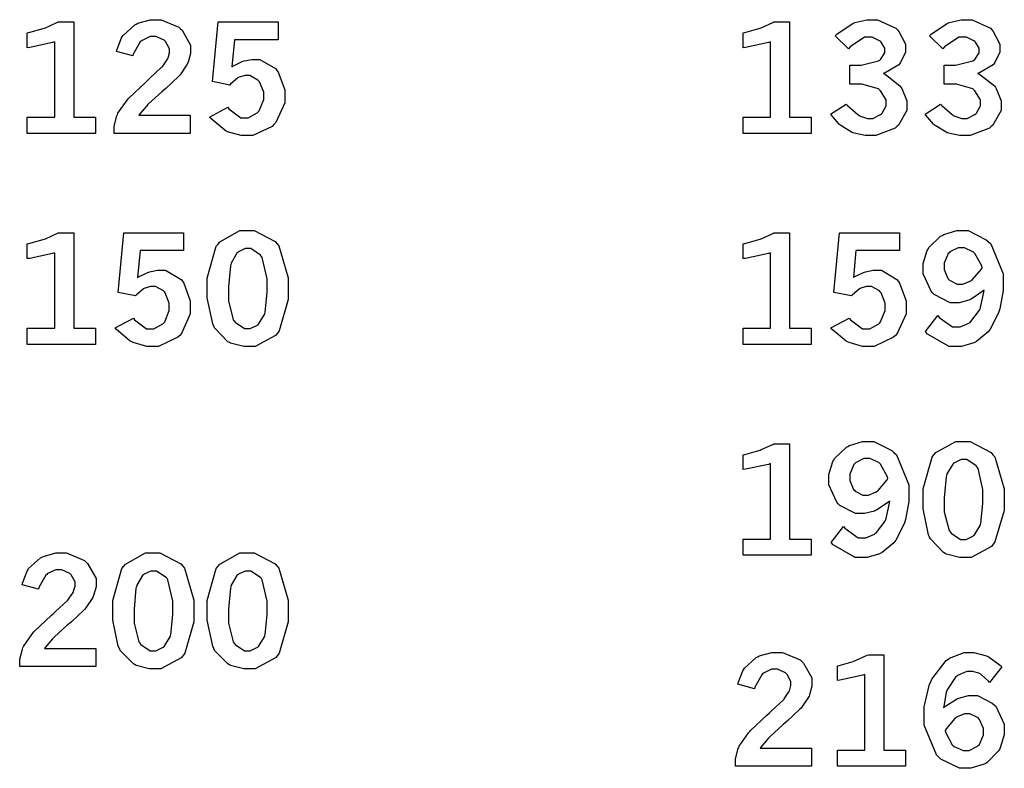
# Model space of a CAD drawing. Extents: x 0.5 to 12.5, y 0.5 to 7.9.
# Drawn here: x 2.6 to 3.2, y 3.9 to 4.3 of the extents above; entities that cross this region are included whole.
import ezdxf

# ---------------------------------------------------------------- set-up
doc = ezdxf.new("R2010")
doc.units = 0
doc.header["$MEASUREMENT"] = 0

msp = doc.modelspace()

# ---------------------------------------------------------------- linework, layer by layer
at = {"color": 0}
for points in [[(2.6225, 4.32867), (2.62343, 4.32889), (2.63118, 4.33106), (2.63183, 4.33128), (2.63243, 4.33154), (2.63872, 4.33442), (2.63943, 4.33475), (2.64794, 4.33475), (2.64794, 4.28267), (2.65978, 4.28267), (2.65978, 4.27382), (2.6225, 4.27382), (2.6225, 4.28267), (2.63753, 4.28267), (2.63753, 4.32389), (2.63639, 4.32351), (2.62392, 4.32075), (2.6225, 4.32064), (2.6225, 4.32867)], [(2.67117, 4.31858), (2.67133, 4.31939), (2.67393, 4.32601), (2.67432, 4.32656), (2.67481, 4.32736), (2.68121, 4.33317), (2.68201, 4.33356), (2.68278, 4.33399), (2.68967, 4.33594), (2.692, 4.33594), (2.69553, 4.33594), (2.70518, 4.33182), (2.70611, 4.33094), (2.70697, 4.33014), (2.71153, 4.322), (2.71153, 4.31928), (2.71153, 4.31749), (2.71024, 4.31272), (2.70996, 4.31212), (2.70969, 4.31158), (2.70594, 4.30588), (2.70546, 4.30528), (2.70508, 4.3049), (2.69808, 4.29839), (2.69706, 4.29747), (2.69596, 4.2966), (2.68864, 4.28993), (2.68821, 4.28944), (2.68778, 4.28901), (2.68375, 4.28435), (2.68343, 4.28381), (2.71137, 4.28381), (2.71137, 4.27387), (2.66992, 4.27387), (2.66992, 4.27576), (2.66992, 4.27789), (2.67139, 4.28347), (2.67171, 4.28413), (2.67199, 4.28483), (2.67697, 4.29204), (2.67768, 4.29281), (2.67806, 4.29324), (2.68696, 4.30171), (2.68838, 4.30296), (2.6894, 4.30393), (2.69586, 4.31), (2.69613, 4.31028), (2.69646, 4.31065), (2.699, 4.31435), (2.69917, 4.31467), (2.69933, 4.31506), (2.70014, 4.31782), (2.70014, 4.31868), (2.70014, 4.3201), (2.69803, 4.32394), (2.69764, 4.32433), (2.69721, 4.32476), (2.69276, 4.32671), (2.69129, 4.32671), (2.68961, 4.32671), (2.68517, 4.32465), (2.68468, 4.32422), (2.68419, 4.32379), (2.68039, 4.31706), (2.68012, 4.31614), (2.67117, 4.31858)], [(2.72667, 4.33475), (2.75933, 4.33475), (2.75933, 4.32503), (2.73557, 4.32503), (2.73421, 4.31028), (2.73469, 4.31065), (2.73975, 4.3131), (2.74029, 4.31326), (2.74078, 4.31342), (2.74501, 4.31429), (2.74642, 4.31429), (2.74946, 4.31429), (2.75792, 4.30925), (2.75863, 4.30821), (2.75933, 4.30724), (2.76297, 4.29764), (2.76297, 4.29438), (2.76297, 4.29047), (2.75808, 4.27974), (2.75711, 4.27869), (2.75612, 4.27772), (2.74556, 4.27274), (2.74203, 4.27274), (2.73926, 4.27274), (2.73182, 4.27479), (2.73107, 4.27518), (2.73025, 4.27561), (2.72265, 4.28196), (2.72194, 4.28282), (2.73193, 4.28819), (2.73258, 4.28722), (2.7391, 4.28233), (2.74126, 4.28233), (2.74306, 4.28233), (2.74799, 4.28504), (2.74854, 4.2856), (2.74903, 4.28614), (2.75151, 4.29232), (2.75151, 4.29432), (2.75151, 4.29639), (2.74929, 4.30197), (2.74886, 4.30246), (2.74837, 4.303), (2.74403, 4.30544), (2.74262, 4.30544), (2.74143, 4.30544), (2.73817, 4.30453), (2.73785, 4.30431), (2.73747, 4.30414), (2.73346, 4.30072), (2.73307, 4.30024), (2.72353, 4.30214), (2.72667, 4.33475)], [(3.01292, 4.32867), (3.01383, 4.32889), (3.0216, 4.33106), (3.02225, 4.33128), (3.02285, 4.33154), (3.02914, 4.33442), (3.02979, 4.33475), (3.03836, 4.33475), (3.03836, 4.28267), (3.05012, 4.28267), (3.05012, 4.27382), (3.01292, 4.27382), (3.01292, 4.28267), (3.02794, 4.28267), (3.02794, 4.32389), (3.02681, 4.32351), (3.01432, 4.32075), (3.01292, 4.32064), (3.01292, 4.32867)], [(3.06321, 4.32721), (3.06413, 4.32801), (3.07237, 4.33371), (3.07314, 4.33404), (3.07383, 4.33436), (3.08046, 4.33594), (3.08268, 4.33594), (3.08632, 4.33594), (3.09636, 4.33128), (3.09728, 4.33029), (3.09799, 4.32954), (3.10146, 4.32254), (3.10146, 4.32021), (3.10146, 4.31814), (3.09885, 4.31261), (3.09836, 4.31196), (3.09782, 4.31136), (3.09039, 4.30692), (3.08942, 4.30664), (3.09044, 4.30615), (3.09853, 4.29992), (3.09907, 4.29915), (3.09956, 4.29844), (3.10226, 4.29161), (3.10226, 4.28933), (3.10226, 4.2864), (3.09771, 4.27837), (3.09685, 4.27756), (3.09592, 4.27675), (3.08529, 4.27268), (3.08176, 4.27268), (3.07949, 4.27268), (3.07346, 4.27403), (3.07281, 4.27425), (3.07215, 4.27453), (3.06625, 4.2781), (3.06575, 4.27854), (3.06538, 4.27886), (3.06114, 4.28375), (3.06071, 4.2844), (3.06922, 4.28988), (3.06982, 4.28917), (3.07547, 4.28413), (3.07601, 4.28381), (3.0765, 4.28353), (3.08074, 4.28201), (3.08214, 4.28201), (3.08365, 4.28201), (3.08794, 4.28413), (3.08838, 4.2845), (3.08876, 4.28494), (3.09093, 4.28901), (3.09093, 4.29036), (3.09093, 4.29221), (3.08794, 4.29719), (3.08735, 4.29769), (3.08675, 4.29824), (3.07781, 4.30067), (3.07488, 4.30067), (3.07124, 4.30067), (3.07124, 4.31108), (3.074, 4.31108), (3.07736, 4.31108), (3.08675, 4.31342), (3.08746, 4.31386), (3.08789, 4.31424), (3.09028, 4.31787), (3.09028, 4.31907), (3.09028, 4.32032), (3.08822, 4.32368), (3.08783, 4.32406), (3.0874, 4.32443), (3.08333, 4.32633), (3.08197, 4.32633), (3.0791, 4.32633), (3.0714, 4.32118), (3.07047, 4.3201), (3.06321, 4.32721)], [(3.11469, 4.32721), (3.11561, 4.32801), (3.12386, 4.33371), (3.12463, 4.33404), (3.12532, 4.33436), (3.13194, 4.33594), (3.13417, 4.33594), (3.13781, 4.33594), (3.14785, 4.33128), (3.14876, 4.33029), (3.14942, 4.32954), (3.15294, 4.32254), (3.15294, 4.32021), (3.15294, 4.31814), (3.15033, 4.31261), (3.14985, 4.31196), (3.14931, 4.31136), (3.14187, 4.30692), (3.1409, 4.30664), (3.14193, 4.30615), (3.15001, 4.29992), (3.15056, 4.29915), (3.15104, 4.29844), (3.15375, 4.29161), (3.15375, 4.28933), (3.15375, 4.2864), (3.14914, 4.27837), (3.14828, 4.27756), (3.14735, 4.27675), (3.13672, 4.27268), (3.13319, 4.27268), (3.13097, 4.27268), (3.12494, 4.27403), (3.12429, 4.27425), (3.12364, 4.27453), (3.11768, 4.2781), (3.11719, 4.27854), (3.11681, 4.27886), (3.11262, 4.28375), (3.11219, 4.2844), (3.12071, 4.28988), (3.12131, 4.28917), (3.12696, 4.28413), (3.1275, 4.28381), (3.12799, 4.28353), (3.13222, 4.28201), (3.13363, 4.28201), (3.13514, 4.28201), (3.13943, 4.28413), (3.13986, 4.2845), (3.14025, 4.28494), (3.14242, 4.28901), (3.14242, 4.29036), (3.14242, 4.29221), (3.13943, 4.29719), (3.13883, 4.29769), (3.13824, 4.29824), (3.12929, 4.30067), (3.12636, 4.30067), (3.12272, 4.30067), (3.12272, 4.31108), (3.12543, 4.31108), (3.12879, 4.31108), (3.13818, 4.31342), (3.13889, 4.31386), (3.13932, 4.31424), (3.14176, 4.31787), (3.14176, 4.31907), (3.14176, 4.32032), (3.13971, 4.32368), (3.13932, 4.32406), (3.13889, 4.32443), (3.13482, 4.32633), (3.13346, 4.32633), (3.13058, 4.32633), (3.12289, 4.32118), (3.12196, 4.3201), (3.11469, 4.32721)], [(2.6225, 4.2136), (2.62343, 4.21382), (2.63118, 4.21599), (2.63183, 4.21619), (2.63243, 4.21642), (2.63872, 4.21929), (2.63943, 4.21962), (2.64794, 4.21962), (2.64794, 4.16754), (2.65978, 4.16754), (2.65978, 4.15875), (2.6225, 4.15875), (2.6225, 4.16754), (2.63753, 4.16754), (2.63753, 4.20876), (2.63639, 4.20839), (2.62392, 4.20568), (2.6225, 4.20551), (2.6225, 4.2136)], [(2.67518, 4.21962), (2.70785, 4.21962), (2.70785, 4.2099), (2.68414, 4.2099), (2.68272, 4.19515), (2.68321, 4.19553), (2.68826, 4.19797), (2.68881, 4.19814), (2.68929, 4.19835), (2.69353, 4.19917), (2.69493, 4.19917), (2.69797, 4.19917), (2.70643, 4.19417), (2.70719, 4.19314), (2.7079, 4.19217), (2.71149, 4.18251), (2.71149, 4.17925), (2.71149, 4.17535), (2.7066, 4.16461), (2.70568, 4.16357), (2.70469, 4.1626), (2.69407, 4.15761), (2.69054, 4.15761), (2.68778, 4.15761), (2.68033, 4.15967), (2.67958, 4.16004), (2.67876, 4.16049), (2.67117, 4.16683), (2.67046, 4.16769), (2.68044, 4.17307), (2.6811, 4.1721), (2.68761, 4.16721), (2.68983, 4.16721), (2.69162, 4.16721), (2.6965, 4.16992), (2.69706, 4.17046), (2.69754, 4.17106), (2.70003, 4.17719), (2.70003, 4.17919), (2.70003, 4.18126), (2.69781, 4.18685), (2.69737, 4.18733), (2.69689, 4.18788), (2.69254, 4.19038), (2.69114, 4.19038), (2.68994, 4.19038), (2.68668, 4.1894), (2.68636, 4.18918), (2.68599, 4.18901), (2.68201, 4.18565), (2.68158, 4.18517), (2.6721, 4.18701), (2.67518, 4.21962)], [(2.74224, 4.22081), (2.74636, 4.22081), (2.75782, 4.21485), (2.75885, 4.21365), (2.75982, 4.21246), (2.76486, 4.1951), (2.76486, 4.18929), (2.76486, 4.18321), (2.75993, 4.16607), (2.75896, 4.16482), (2.75797, 4.16363), (2.7469, 4.15761), (2.74322, 4.15761), (2.74061, 4.15761), (2.73346, 4.15935), (2.73286, 4.15967), (2.73188, 4.16021), (2.72472, 4.16769), (2.72428, 4.16868), (2.72368, 4.16992), (2.72076, 4.18408), (2.72076, 4.18875), (2.72076, 4.19493), (2.72564, 4.21229), (2.72667, 4.21349), (2.72765, 4.21474), (2.73856, 4.22081), (2.74224, 4.22081)], [(3.01292, 4.2136), (3.01383, 4.21382), (3.0216, 4.21599), (3.02225, 4.21619), (3.02285, 4.21642), (3.02914, 4.21929), (3.02979, 4.21962), (3.03836, 4.21962), (3.03836, 4.16754), (3.05012, 4.16754), (3.05012, 4.15875), (3.01292, 4.15875), (3.01292, 4.16754), (3.02794, 4.16754), (3.02794, 4.20876), (3.02681, 4.20839), (3.01432, 4.20568), (3.01292, 4.20551), (3.01292, 4.2136)], [(3.0656, 4.21962), (3.09825, 4.21962), (3.09825, 4.2099), (3.07454, 4.2099), (3.07314, 4.19515), (3.07362, 4.19553), (3.07867, 4.19797), (3.07921, 4.19814), (3.07969, 4.19835), (3.08393, 4.19917), (3.08535, 4.19917), (3.08838, 4.19917), (3.09685, 4.19417), (3.0976, 4.19314), (3.09831, 4.19217), (3.10189, 4.18251), (3.10189, 4.17925), (3.10189, 4.17535), (3.097, 4.16461), (3.09603, 4.16357), (3.09506, 4.1626), (3.08447, 4.15761), (3.08094, 4.15761), (3.07818, 4.15761), (3.07075, 4.15967), (3.06999, 4.16004), (3.06917, 4.16049), (3.06158, 4.16683), (3.06087, 4.16769), (3.07086, 4.17307), (3.0715, 4.1721), (3.07801, 4.16721), (3.08024, 4.16721), (3.08203, 4.16721), (3.08692, 4.16992), (3.08746, 4.17046), (3.08794, 4.17106), (3.09044, 4.17719), (3.09044, 4.17919), (3.09044, 4.18126), (3.08822, 4.18685), (3.08778, 4.18733), (3.08729, 4.18788), (3.08296, 4.19038), (3.08154, 4.19038), (3.08035, 4.19038), (3.0771, 4.1894), (3.07676, 4.18918), (3.07639, 4.18901), (3.07243, 4.18565), (3.072, 4.18517), (3.06244, 4.18701), (3.0656, 4.21962)], [(3.14438, 4.18826), (3.14372, 4.18772), (3.13732, 4.18349), (3.13672, 4.18317), (3.13607, 4.18289), (3.13075, 4.18147), (3.12901, 4.18147), (3.12582, 4.18147), (3.11719, 4.18599), (3.11632, 4.18685), (3.11546, 4.18778), (3.11117, 4.19715), (3.11117, 4.20025), (3.11117, 4.2029), (3.11339, 4.2099), (3.11388, 4.21072), (3.11431, 4.21153), (3.12071, 4.21778), (3.12158, 4.21821), (3.1224, 4.21864), (3.12961, 4.22081), (3.13206, 4.22081), (3.13569, 4.22081), (3.14556, 4.21587), (3.14665, 4.21485), (3.148, 4.2136), (3.15483, 4.19721), (3.15483, 4.19174), (3.15483, 4.1881), (3.153, 4.17817), (3.15267, 4.17703), (3.15229, 4.17594), (3.14774, 4.16699), (3.14725, 4.16629), (3.14671, 4.16564), (3.14035, 4.16032), (3.13965, 4.15994), (3.13889, 4.15956), (3.13206, 4.15761), (3.12983, 4.15761), (3.12543, 4.15761), (3.11361, 4.16439), (3.11242, 4.16575), (3.11914, 4.17443), (3.1199, 4.17344), (3.12717, 4.16835), (3.12961, 4.16835), (3.13135, 4.16835), (3.13612, 4.17036), (3.13672, 4.17074), (3.13726, 4.17117), (3.14193, 4.1774), (3.14231, 4.17822), (3.14253, 4.17887), (3.14426, 4.18722), (3.14438, 4.18826)], [(2.74289, 4.21099), (2.74149, 4.21099), (2.73779, 4.20921), (2.73736, 4.20882), (2.73693, 4.2085), (2.73372, 4.20313), (2.73356, 4.20236), (2.73335, 4.20167), (2.73232, 4.19006), (2.73232, 4.18614), (2.73232, 4.18251), (2.73492, 4.17219), (2.73546, 4.1715), (2.73594, 4.17085), (2.7411, 4.16737), (2.74283, 4.16737), (2.74419, 4.16737), (2.74778, 4.16911), (2.74826, 4.16943), (2.74869, 4.16982), (2.7519, 4.17497), (2.75211, 4.17562), (2.75228, 4.17632), (2.75336, 4.18696), (2.75336, 4.19049), (2.75336, 4.19456), (2.75071, 4.20611), (2.75022, 4.20676), (2.74968, 4.20747), (2.74457, 4.21099), (2.74289, 4.21099)], [(3.14344, 4.20063), (3.14318, 4.20161), (3.13938, 4.20839), (3.13889, 4.20882), (3.13835, 4.20925), (3.13363, 4.21149), (3.13206, 4.21149), (3.13032, 4.21149), (3.12571, 4.20921), (3.12528, 4.20871), (3.12483, 4.20828), (3.12267, 4.20307), (3.12267, 4.20133), (3.12267, 4.1996), (3.12468, 4.19472), (3.12511, 4.19422), (3.12549, 4.19379), (3.12978, 4.19157), (3.13124, 4.19157), (3.13282, 4.19157), (3.1371, 4.19342), (3.13758, 4.19374), (3.13807, 4.19412), (3.14296, 4.19987), (3.14344, 4.20063)], [(3.01292, 4.09847), (3.01383, 4.09868), (3.0216, 4.10086), (3.02225, 4.10107), (3.02285, 4.10129), (3.02914, 4.10417), (3.02979, 4.10449), (3.03836, 4.10449), (3.03836, 4.0524), (3.05012, 4.0524), (3.05012, 4.04362), (3.01292, 4.04362), (3.01292, 4.0524), (3.02794, 4.0524), (3.02794, 4.09364), (3.02681, 4.09326), (3.01432, 4.09056), (3.01292, 4.09039), (3.01292, 4.09847)], [(3.09293, 4.07314), (3.09229, 4.0726), (3.08583, 4.06836), (3.08524, 4.06803), (3.08458, 4.06776), (3.07926, 4.06635), (3.07753, 4.06635), (3.07433, 4.06635), (3.06569, 4.07086), (3.06489, 4.07172), (3.06401, 4.07264), (3.05968, 4.08203), (3.05968, 4.08512), (3.05968, 4.08778), (3.0619, 4.09478), (3.06239, 4.0956), (3.06282, 4.0964), (3.06928, 4.10265), (3.07015, 4.10308), (3.07096, 4.10351), (3.07813, 4.10574), (3.08057, 4.10574), (3.08421, 4.10574), (3.09412, 4.10075), (3.09521, 4.09972), (3.09657, 4.09847), (3.1034, 4.08208), (3.1034, 4.07661), (3.1034, 4.07297), (3.10151, 4.0631), (3.10118, 4.06196), (3.10081, 4.06082), (3.09631, 4.05186), (3.09576, 4.05117), (3.09521, 4.05051), (3.08886, 4.04519), (3.08817, 4.04482), (3.0874, 4.04443), (3.08057, 4.04249), (3.07835, 4.04249), (3.074, 4.04249), (3.06218, 4.04926), (3.06099, 4.05062), (3.06765, 4.05935), (3.06842, 4.05838), (3.07568, 4.05322), (3.07813, 4.05322), (3.07986, 4.05322), (3.08464, 4.05524), (3.08524, 4.05561), (3.08578, 4.05604), (3.09044, 4.06228), (3.09082, 4.0631), (3.09104, 4.06375), (3.09283, 4.0721), (3.09293, 4.07314)], [(3.13265, 4.10574), (3.13678, 4.10574), (3.14822, 4.09978), (3.14925, 4.09853), (3.15022, 4.09733), (3.15528, 4.07997), (3.15528, 4.07417), (3.15528, 4.06808), (3.15033, 4.05094), (3.14936, 4.04969), (3.14839, 4.0485), (3.13732, 4.04249), (3.13363, 4.04249), (3.13103, 4.04249), (3.12386, 4.04422), (3.12326, 4.04454), (3.12229, 4.04508), (3.11513, 4.05257), (3.11469, 4.05354), (3.1141, 4.05479), (3.11117, 4.06896), (3.11117, 4.07368), (3.11117, 4.07986), (3.11604, 4.09722), (3.11708, 4.09842), (3.11806, 4.09967), (3.12896, 4.10574), (3.13265, 4.10574)], [(3.09196, 4.0855), (3.09169, 4.08649), (3.08794, 4.09332), (3.08746, 4.09375), (3.08692, 4.09418), (3.08214, 4.09636), (3.08057, 4.09636), (3.07883, 4.09636), (3.07422, 4.09407), (3.07379, 4.09358), (3.07335, 4.09315), (3.07118, 4.08794), (3.07118, 4.08621), (3.07118, 4.08447), (3.07324, 4.07958), (3.07368, 4.0791), (3.07406, 4.07867), (3.07835, 4.07644), (3.07981, 4.07644), (3.08137, 4.07644), (3.08561, 4.07829), (3.0861, 4.07861), (3.08658, 4.079), (3.09147, 4.08475), (3.09196, 4.0855)], [(3.13331, 4.09586), (3.13189, 4.09586), (3.12819, 4.09407), (3.12776, 4.09369), (3.12733, 4.09337), (3.12414, 4.088), (3.12397, 4.08724), (3.12375, 4.08653), (3.12272, 4.07493), (3.12272, 4.07101), (3.12272, 4.06739), (3.12532, 4.05713), (3.12588, 4.05643), (3.12636, 4.05578), (3.13151, 4.05225), (3.13325, 4.05225), (3.1346, 4.05225), (3.13818, 4.05404), (3.13867, 4.05436), (3.13911, 4.05474), (3.14231, 4.05985), (3.14253, 4.06049), (3.14268, 4.06119), (3.14378, 4.07183), (3.14378, 4.07536), (3.14378, 4.07949), (3.14111, 4.09099), (3.14063, 4.09169), (3.14008, 4.09239), (3.13499, 4.09586), (3.13331, 4.09586)], [(2.61974, 4.02756), (2.6199, 4.02837), (2.62244, 4.035), (2.62283, 4.03554), (2.62332, 4.03635), (2.62978, 4.04215), (2.63058, 4.04254), (2.63135, 4.04297), (2.63818, 4.04492), (2.64051, 4.04492), (2.64404, 4.04492), (2.65369, 4.04081), (2.65462, 4.03993), (2.65549, 4.03911), (2.6601, 4.03097), (2.6601, 4.02826), (2.6601, 4.02647), (2.65875, 4.02171), (2.65853, 4.02111), (2.65826, 4.02056), (2.65451, 4.01486), (2.65403, 4.01426), (2.65365, 4.01389), (2.6466, 4.00738), (2.64556, 4.00646), (2.64447, 4.00558), (2.63715, 3.99892), (2.63672, 3.99843), (2.63629, 3.99799), (2.63226, 3.99333), (2.63194, 3.99278), (2.65994, 3.99278), (2.65994, 3.98286), (2.61843, 3.98286), (2.61843, 3.98475), (2.61843, 3.98687), (2.6199, 3.99246), (2.62022, 3.99311), (2.6205, 3.99382), (2.62549, 4.00103), (2.62619, 4.00179), (2.62657, 4.00222), (2.63553, 4.01069), (2.63693, 4.01193), (2.63797, 4.01292), (2.64442, 4.01899), (2.64469, 4.01921), (2.64501, 4.01964), (2.64757, 4.02333), (2.64774, 4.02365), (2.64785, 4.02403), (2.64865, 4.02681), (2.64865, 4.02767), (2.64865, 4.02908), (2.64654, 4.03293), (2.64615, 4.03331), (2.64572, 4.03375), (2.64133, 4.03569), (2.63986, 4.03569), (2.63818, 4.03569), (2.63368, 4.03364), (2.63319, 4.03321), (2.63271, 4.03276), (2.6289, 4.02604), (2.62869, 4.02512), (2.61974, 4.02756)], [(2.69075, 4.04492), (2.69488, 4.04492), (2.70632, 4.03896), (2.70736, 4.03776), (2.70833, 4.03657), (2.71338, 4.01921), (2.71338, 4.0134), (2.71338, 4.00732), (2.7085, 3.99018), (2.70751, 3.98893), (2.70649, 3.98774), (2.69542, 3.98167), (2.69174, 3.98167), (2.68913, 3.98167), (2.68201, 3.98346), (2.68143, 3.98378), (2.68044, 3.98432), (2.67324, 3.99175), (2.67279, 3.99274), (2.67219, 3.99397), (2.66928, 4.00814), (2.66928, 4.01286), (2.66928, 4.01904), (2.67415, 4.0364), (2.67518, 4.0376), (2.67617, 4.03885), (2.68707, 4.04492), (2.69075, 4.04492)], [(2.74224, 4.04492), (2.74636, 4.04492), (2.75782, 4.03896), (2.75885, 4.03776), (2.75982, 4.03657), (2.76486, 4.01921), (2.76486, 4.0134), (2.76486, 4.00732), (2.75993, 3.99018), (2.75896, 3.98893), (2.75797, 3.98774), (2.7469, 3.98167), (2.74322, 3.98167), (2.74061, 3.98167), (2.73346, 3.98346), (2.73286, 3.98378), (2.73188, 3.98432), (2.72472, 3.99175), (2.72428, 3.99274), (2.72368, 3.99397), (2.72076, 4.00814), (2.72076, 4.01286), (2.72076, 4.01904), (2.72564, 4.0364), (2.72667, 4.0376), (2.72765, 4.03885), (2.73856, 4.04492), (2.74224, 4.04492)], [(2.6914, 4.03504), (2.69, 4.03504), (2.68631, 4.03331), (2.68593, 4.03293), (2.68549, 4.03261), (2.68224, 4.02724), (2.68207, 4.02647), (2.68186, 4.02576), (2.68087, 4.01417), (2.68087, 4.01025), (2.68087, 4.00662), (2.68343, 3.99631), (2.68397, 3.99561), (2.68446, 3.99496), (2.68961, 3.99149), (2.69135, 3.99149), (2.69271, 3.99149), (2.69629, 3.99322), (2.69678, 3.99354), (2.69721, 3.99393), (2.70047, 3.99908), (2.70068, 3.99972), (2.70085, 4.00043), (2.70188, 4.01107), (2.70188, 4.0146), (2.70188, 4.01867), (2.69928, 4.03017), (2.69879, 4.03087), (2.69824, 4.03157), (2.69308, 4.03504), (2.6914, 4.03504)], [(2.74289, 4.03504), (2.74149, 4.03504), (2.73779, 4.03331), (2.73736, 4.03293), (2.73693, 4.03261), (2.73372, 4.02724), (2.73356, 4.02647), (2.73335, 4.02576), (2.73232, 4.01417), (2.73232, 4.01025), (2.73232, 4.00662), (2.73492, 3.99631), (2.73546, 3.99561), (2.73594, 3.99496), (2.7411, 3.99149), (2.74283, 3.99149), (2.74419, 3.99149), (2.74778, 3.99322), (2.74826, 3.99354), (2.74869, 3.99393), (2.7519, 3.99908), (2.75211, 3.99972), (2.75228, 4.00043), (2.75336, 4.01107), (2.75336, 4.0146), (2.75336, 4.01867), (2.75071, 4.03017), (2.75022, 4.03087), (2.74968, 4.03157), (2.74457, 4.03504), (2.74289, 4.03504)], [(3.01014, 3.97325), (3.01031, 3.97407), (3.01286, 3.98063), (3.01324, 3.98118), (3.01372, 3.98199), (3.02013, 3.98785), (3.02094, 3.98822), (3.02171, 3.98867), (3.0286, 3.99061), (3.03093, 3.99061), (3.03444, 3.99061), (3.04411, 3.98649), (3.04503, 3.98562), (3.0459, 3.98481), (3.05046, 3.97667), (3.05046, 3.97396), (3.05046, 3.97217), (3.04915, 3.96739), (3.04893, 3.96679), (3.04867, 3.96619), (3.04486, 3.9605), (3.04438, 3.95996), (3.044, 3.95958), (3.037, 3.95307), (3.03597, 3.95215), (3.03489, 3.95128), (3.02756, 3.94461), (3.02713, 3.94412), (3.02669, 3.94368), (3.02268, 3.93896), (3.02235, 3.93842), (3.05029, 3.93842), (3.05029, 3.9285), (3.00885, 3.9285), (3.00885, 3.93039), (3.00885, 3.93251), (3.01031, 3.9381), (3.01064, 3.93875), (3.0109, 3.93946), (3.0159, 3.94672), (3.0166, 3.94749), (3.01699, 3.94792), (3.02588, 3.95632), (3.02729, 3.95757), (3.02832, 3.95856), (3.03483, 3.96463), (3.0351, 3.9649), (3.03543, 3.96533), (3.03797, 3.96903), (3.03814, 3.96935), (3.03825, 3.96972), (3.03907, 3.9725), (3.03907, 3.97336), (3.03907, 3.97478), (3.03694, 3.97862), (3.03657, 3.979), (3.03614, 3.97944), (3.03168, 3.98139), (3.03022, 3.98139), (3.02854, 3.98139), (3.02408, 3.97928), (3.0236, 3.97885), (3.02311, 3.97846), (3.01932, 3.97174), (3.0191, 3.97081), (3.01014, 3.97325)], [(3.12235, 3.96044), (3.12294, 3.96104), (3.12929, 3.96511), (3.12993, 3.96539), (3.13058, 3.96571), (3.13596, 3.96707), (3.13781, 3.96707), (3.14079, 3.96707), (3.14887, 3.96289), (3.14985, 3.96203), (3.15076, 3.96121), (3.15543, 3.9515), (3.15543, 3.94824), (3.15543, 3.94564), (3.15321, 3.93858), (3.15278, 3.93772), (3.15229, 3.9369), (3.14606, 3.93056), (3.14529, 3.93007), (3.14447, 3.92964), (3.13721, 3.92736), (3.13482, 3.92736), (3.13103, 3.92736), (3.12082, 3.9324), (3.11979, 3.93338), (3.11843, 3.93468), (3.11171, 3.95085), (3.11171, 3.95622), (3.11171, 3.96083), (3.11469, 3.97325), (3.11529, 3.97461), (3.11589, 3.97601), (3.12364, 3.98617), (3.12463, 3.98676), (3.12554, 3.98742), (3.13357, 3.99061), (3.13629, 3.99061), (3.13883, 3.99061), (3.14578, 3.98872), (3.1466, 3.98833), (3.14719, 3.98807), (3.15343, 3.98346), (3.15403, 3.98281), (3.14735, 3.97424), (3.14692, 3.97478), (3.14285, 3.97857), (3.14247, 3.97879), (3.14204, 3.97906), (3.13818, 3.98014), (3.13693, 3.98014), (3.13504, 3.98014), (3.12993, 3.97797), (3.12939, 3.97749), (3.12879, 3.97706), (3.12429, 3.97021), (3.12397, 3.96929), (3.12375, 3.96875), (3.1224, 3.96137), (3.12235, 3.96044)], [(3.0644, 3.98335), (3.06532, 3.98356), (3.07308, 3.98574), (3.07368, 3.98594), (3.07428, 3.98617), (3.08062, 3.98904), (3.08128, 3.98936), (3.08979, 3.98936), (3.08979, 3.93728), (3.10161, 3.93728), (3.10161, 3.9285), (3.0644, 3.9285), (3.0644, 3.93728), (3.07943, 3.93728), (3.07943, 3.97857), (3.07829, 3.97814), (3.06581, 3.97542), (3.0644, 3.97526), (3.0644, 3.98335)], [(3.12321, 3.94797), (3.12343, 3.94706), (3.12701, 3.94015), (3.12756, 3.93972), (3.12804, 3.93929), (3.13292, 3.93707), (3.1346, 3.93707), (3.13629, 3.93707), (3.1409, 3.93946), (3.14139, 3.93994), (3.14182, 3.94043), (3.1441, 3.94564), (3.1441, 3.94732), (3.1441, 3.94911), (3.14193, 3.95394), (3.14154, 3.95437), (3.14111, 3.95486), (3.13667, 3.95703), (3.13519, 3.95703), (3.13363, 3.95703), (3.12944, 3.95535), (3.12901, 3.95497), (3.12853, 3.95464), (3.12369, 3.94883), (3.12321, 3.94797)]]:
    msp.add_lwpolyline(points, close=True, dxfattribs=at)

doc.saveas('drawing.dxf')
